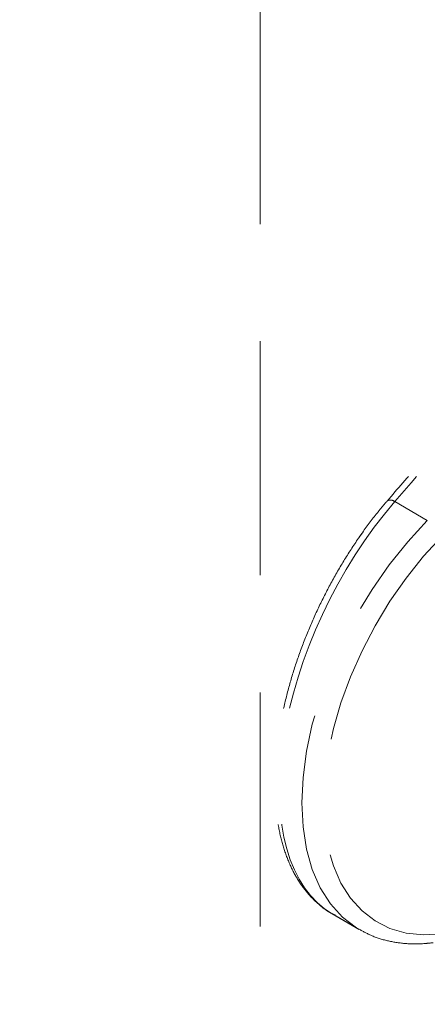
# Model space of a CAD drawing. Units: millimetres. Extents: x -55426 to -48001, y 1189 to 6439.
# Drawn here: x -51835 to -51818, y 3272 to 3312 of the extents above; entities that cross this region are included whole.
import ezdxf

# ---------------------------------------------------------------- set-up
doc = ezdxf.new("R2010")
doc.units = ezdxf.units.MM
doc.header["$LTSCALE"] = 3
doc.linetypes.add('LÍNEAS_OCULTAS2', pattern=[4.7625, 3.175, -1.5875])
doc.layers.get('0').update_dxf_attribs({"lineweight": 15})
doc.layers.add('Grosor 0', color=7, linetype='Continuous', lineweight=0)

msp = doc.modelspace()

# ---------------------------------------------------------------- linework, layer by layer
at = {"color": 7, "linetype": 'Continuous', "lineweight": 15}
for points in [[(-51805.317, 3460.256), (-53877.14, 2264.218)], [(-53860.829, 2235.963), (-51789.006, 3432.001)]]:
    msp.add_open_spline(points, degree=1, dxfattribs=at)
at = {"layer": 'Grosor 0', "linetype": 'LÍNEAS_OCULTAS2'}
for p, q in [((-51824.797, 3356.043), (-51824.797, 2877.967)), ((-51819.314, 3292.37), (-51817.993, 3291.604))]:
    msp.add_line(p, q, dxfattribs=at)
at = {"layer": 'Grosor 0', "linetype": 'LÍNEAS_OCULTAS2', "flags": 128}
for points in [[(-51820.755, 3274.948), (-51820.874, 3275.02), (-51821.442, 3275.454), (-51821.935, 3275.998), (-51822.346, 3276.646), (-51822.672, 3277.391), (-51822.907, 3278.222), (-51823.049, 3279.13), (-51823.097, 3280.105), (-51823.049, 3281.134), (-51822.907, 3282.206), (-51822.672, 3283.307), (-51822.346, 3284.425), (-51821.935, 3285.546), (-51821.442, 3286.656), (-51820.874, 3287.743), (-51820.237, 3288.794), (-51819.539, 3289.795), (-51818.788, 3290.735), (-51817.993, 3291.604)], [(-51817.393, 3290.963), (-51818.144, 3290.144), (-51818.853, 3289.255), (-51819.512, 3288.31), (-51820.114, 3287.318), (-51820.65, 3286.291), (-51821.116, 3285.242), (-51821.505, 3284.184), (-51821.812, 3283.128), (-51822.034, 3282.088), (-51822.168, 3281.076), (-51822.213, 3280.103), (-51822.168, 3279.183), (-51822.034, 3278.325), (-51821.812, 3277.54), (-51821.505, 3276.837), (-51821.116, 3276.225), (-51820.65, 3275.711), (-51820.114, 3275.301), (-51819.512, 3275), (-51818.853, 3274.811), (-51818.144, 3274.737), (-51817.393, 3274.78)]]:
    msp.add_lwpolyline(points, dxfattribs=at)
at = {"layer": 'Grosor 0', "linetype": 'LÍNEAS_OCULTAS2'}
msp.add_arc((-51819.489, 3292.132), 0.296, 53.6468, 118.1481, dxfattribs=at)
for centre, major_axis, ratio, start_param, end_param in [((-51795.771, 3231.69), (44.638, 90.382), 0.528968, 0.94694, 1.119307), ((-51816.671, 3285.582), (5.019, 10.083), 0.531514, 1.120783, 3.107554)]:
    msp.add_ellipse(centre, major_axis=major_axis, ratio=ratio, start_param=start_param, end_param=end_param, dxfattribs=at)
for points, knots in [([(-51808.838, 3303.659), (-51809.213, 3303.308), (-51810.301, 3302.289), (-51812.09, 3300.542), (-51814.198, 3298.396), (-51816.284, 3296.174), (-51818.093, 3294.167), (-51819.201, 3292.887), (-51819.629, 3292.393)], [0, 0, 0, 0, 0.102121, 0.296127, 0.490109, 0.684059, 0.877975, 1, 1, 1, 1]), ([(-51808.838, 3303.659), (-51809.213, 3303.308), (-51810.301, 3302.289), (-51812.09, 3300.542), (-51814.198, 3298.396), (-51816.284, 3296.174), (-51818.093, 3294.167), (-51819.201, 3292.887), (-51819.629, 3292.393)], [0, 0, 0, 0, 0.102121, 0.296127, 0.490109, 0.684059, 0.877975, 1, 1, 1, 1]), ([(-51819.629, 3292.393), (-51819.748, 3292.251), (-51820.093, 3291.84), (-51820.641, 3291.112), (-51821.253, 3290.197), (-51821.821, 3289.237), (-51822.338, 3288.242), (-51822.8, 3287.222), (-51823.204, 3286.186), (-51823.543, 3285.144), (-51823.816, 3284.106), (-51824.019, 3283.082), (-51824.15, 3282.081), (-51824.206, 3281.112), (-51824.186, 3280.185), (-51824.09, 3279.307), (-51823.914, 3278.488), (-51823.661, 3277.738), (-51823.331, 3277.066), (-51822.928, 3276.481), (-51822.456, 3275.999), (-51822.057, 3275.684), (-51821.802, 3275.566), (-51821.744, 3275.539)], [0, 0, 0, 0, 0.026744, 0.077411, 0.128009, 0.178542, 0.229026, 0.279481, 0.329929, 0.380388, 0.430877, 0.481422, 0.532047, 0.582776, 0.633629, 0.684606, 0.735677, 0.786707, 0.83747, 0.887667, 0.937021, 0.985455, 1, 1, 1, 1]), ([(-51819.629, 3292.393), (-51819.748, 3292.251), (-51820.093, 3291.84), (-51820.481, 3291.325), (-51820.744, 3290.948), (-51820.798, 3290.869)], [0, 0, 0, 0, 0.02674401, 0.07741052, 0.09061858, 0.09061858, 0.09061858, 0.09061858]), ([(-51820.75, 3274.954), (-51820.579, 3274.862), (-51820.209, 3274.661), (-51819.576, 3274.471), (-51818.874, 3274.365), (-51818.261, 3274.36), (-51817.881, 3274.402), (-51817.753, 3274.416)], [0, 0, 0, 0, 0.193732, 0.42197, 0.651158, 0.882644, 1, 1, 1, 1])]:
    msp.add_open_spline(points, degree=3, knots=knots, dxfattribs=at)
msp.add_open_spline([(-51821.869, 3275.595), (-51820.768, 3274.956)], degree=1, dxfattribs=at)

doc.saveas('drawing.dxf')
